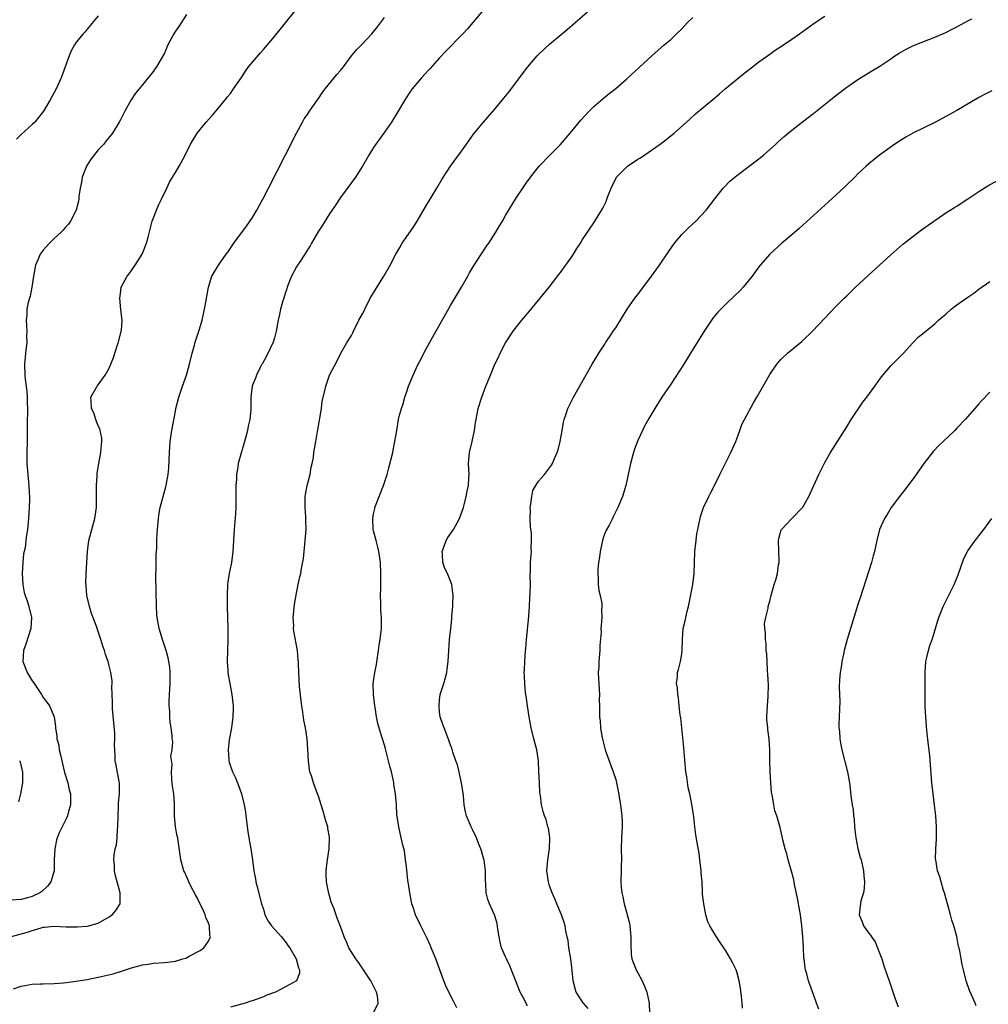
# Model space of a CAD drawing. Units: inches. Extents: x 2619000 to 2622000, y 1491000 to 1494000.
# Drawn here: x 2621695 to 2621871, y 1492997 to 1493176 of the extents above; entities that cross this region are included whole.
import ezdxf

# ---------------------------------------------------------------- set-up
doc = ezdxf.new("R2010")
doc.units = ezdxf.units.IN
doc.header["$MEASUREMENT"] = 0
doc.layers.add('LD26191491_10ft', color=83, linetype='Continuous')

msp = doc.modelspace()

# ---------------------------------------------------------------- linework, layer by layer
at = {"layer": 'LD26191491_10ft'}
for points, elevation in [([(2621691, 1493008.5), (2621695, 1493009.56), (2621696.11, 1493009.89), (2621697, 1493010.2), (2621697.66, 1493010.34), (2621699, 1493010.77), (2621699.22, 1493010.77), (2621701, 1493010.97), (2621703.14, 1493010.86), (2621705.19, 1493010.81), (2621707, 1493010.95), (2621707.24, 1493011), (2621709, 1493011.51), (2621711, 1493012.63), (2621711.52, 1493013), (2621712.2, 1493013.8), (2621712.95, 1493015), (2621712.96, 1493017), (2621712.44, 1493019), (2621712.12, 1493020.12), (2621711.93, 1493021), (2621711.91, 1493022.09), (2621711.81, 1493023), (2621711.87, 1493023.87), (2621712.09, 1493025), (2621712.28, 1493025.72), (2621712.41, 1493027), (2621712.51, 1493028.51), (2621712.57, 1493029), (2621712.6, 1493031), (2621712.66, 1493032.66), (2621712.67, 1493033.33), (2621712.82, 1493035), (2621712.84, 1493036.84), (2621712.82, 1493037), (2621712.76, 1493037.24), (2621712.22, 1493040.22), (2621712.04, 1493041), (2621712.08, 1493041.92), (2621711.92, 1493043.92), (2621712.01, 1493045), (2621711.99, 1493046.01), (2621711.59, 1493050.41), (2621711.56, 1493051), (2621711.58, 1493051.58), (2621711.48, 1493054.52), (2621711.51, 1493055), (2621711.5, 1493055.5), (2621711.3, 1493057), (2621711, 1493058.25), (2621710.78, 1493059), (2621710.32, 1493060.32), (2621710.11, 1493061), (2621709.83, 1493061.83), (2621709.48, 1493063), (2621709, 1493064.49), (2621708.86, 1493064.86), (2621708.72, 1493065.28), (2621707.76, 1493067.76), (2621707.37, 1493069), (2621706.93, 1493071), (2621706.8, 1493072.8), (2621706.75, 1493073.25), (2621706.81, 1493075), (2621706.91, 1493077), (2621707.04, 1493079), (2621707.3, 1493081), (2621707.8, 1493083), (2621708.35, 1493085), (2621708.64, 1493087), (2621708.67, 1493089), (2621708.65, 1493091), (2621708.76, 1493092.76), (2621708.76, 1493093), (2621708.78, 1493093.22), (2621709.08, 1493095), (2621709.47, 1493097), (2621709.55, 1493098.45), (2621709.63, 1493099), (2621709.61, 1493099.61), (2621709.25, 1493101.25), (2621709, 1493101.81), (2621708.53, 1493103), (2621708.16, 1493104.16), (2621707.79, 1493105), (2621707.67, 1493106.33), (2621707.66, 1493107), (2621708.76, 1493109), (2621709, 1493109.26), (2621710.25, 1493111), (2621711, 1493112.29), (2621711.3, 1493113), (2621711.75, 1493114.25), (2621712.51, 1493116.51), (2621712.66, 1493117), (2621712.71, 1493117.29), (2621713.17, 1493119), (2621713.19, 1493119.19), (2621713.31, 1493121), (2621713.1, 1493122.9), (2621712.88, 1493125), (2621713, 1493125.88), (2621713.17, 1493127), (2621714.27, 1493129), (2621714.59, 1493129.41), (2621715, 1493130.01), (2621715.42, 1493130.58), (2621715.7, 1493131), (2621716.94, 1493133), (2621717.75, 1493135), (2621718.08, 1493136.08), (2621718.43, 1493137.57), (2621718.8, 1493139), (2621719, 1493139.58), (2621719.54, 1493141), (2621720.01, 1493141.99), (2621720.46, 1493143), (2621721.42, 1493145), (2621721.92, 1493146.08), (2621722.46, 1493147), (2621723, 1493147.81), (2621723.68, 1493149), (2621724.78, 1493151), (2621725.76, 1493153), (2621726.96, 1493155), (2621728.6, 1493157), (2621729.74, 1493158.26), (2621730.36, 1493159), (2621731, 1493159.74), (2621732.05, 1493161), (2621732.45, 1493161.55), (2621733, 1493162.2), (2621733.57, 1493163), (2621735, 1493165.11), (2621735.74, 1493166.26), (2621736.31, 1493167), (2621738.44, 1493169.56), (2621739, 1493170.18), (2621741, 1493172.55), (2621743, 1493175), (2621744.79, 1493177.21)], 8500), ([(2621778.68, 1493177), (2621776.06, 1493173.94), (2621775.21, 1493173), (2621772.12, 1493169.88), (2621771, 1493168.67), (2621769.29, 1493166.71), (2621769, 1493166.42), (2621768.34, 1493165.66), (2621767.69, 1493165), (2621766, 1493163), (2621765.59, 1493162.41), (2621764.8, 1493161.2), (2621763.31, 1493158.69), (2621762.25, 1493157), (2621761, 1493155.14), (2621759.42, 1493153), (2621759, 1493152.35), (2621758.14, 1493151), (2621757.01, 1493149), (2621755.71, 1493147), (2621753, 1493143.3), (2621752.09, 1493141.91), (2621751, 1493140.34), (2621749.74, 1493138.26), (2621749, 1493137.18), (2621747.75, 1493135), (2621747.49, 1493134.51), (2621747, 1493133.79), (2621746.55, 1493133), (2621745.59, 1493131.59), (2621745.21, 1493131), (2621745.14, 1493130.86), (2621745, 1493130.68), (2621744.07, 1493129), (2621743.48, 1493127.48), (2621743.31, 1493127), (2621743.27, 1493126.73), (2621743, 1493126.01), (2621742.7, 1493125), (2621742.51, 1493124.51), (2621742.09, 1493123), (2621741.94, 1493122.06), (2621741.65, 1493121), (2621741.34, 1493119), (2621741, 1493117.81), (2621740.75, 1493117), (2621739.54, 1493114.46), (2621738.83, 1493113.17), (2621738.72, 1493113), (2621738.39, 1493112.39), (2621737.71, 1493111), (2621737.55, 1493110.45), (2621737, 1493109.2), (2621736.93, 1493109), (2621736.7, 1493107), (2621736.69, 1493105.31), (2621736.71, 1493105), (2621736.7, 1493104.7), (2621736.55, 1493103), (2621736.24, 1493101.76), (2621736.12, 1493101), (2621735.82, 1493099.82), (2621734.43, 1493095), (2621734.34, 1493094.34), (2621734.1, 1493093), (2621734.08, 1493092.08), (2621734.01, 1493091), (2621733.99, 1493090.01), (2621734.01, 1493089), (2621734, 1493088), (2621733.97, 1493087), (2621733.91, 1493085.91), (2621733.74, 1493083.74), (2621733.67, 1493083), (2621733.45, 1493079), (2621733.17, 1493077), (2621732.75, 1493075), (2621732.52, 1493073.48), (2621732.46, 1493073), (2621732.38, 1493071), (2621732.4, 1493069), (2621732.54, 1493065), (2621732.56, 1493063), (2621732.43, 1493059), (2621732.53, 1493057.47), (2621732.54, 1493057), (2621732.6, 1493056.6), (2621732.88, 1493055), (2621733.28, 1493053), (2621733.44, 1493051.44), (2621733.5, 1493051), (2621733.51, 1493050.49), (2621733.45, 1493049), (2621733.17, 1493047), (2621732.8, 1493044.8), (2621732.6, 1493043), (2621732.71, 1493041.29), (2621732.7, 1493041), (2621732.76, 1493040.76), (2621733, 1493040.02), (2621733.38, 1493039), (2621733.91, 1493037.91), (2621734.48, 1493036.48), (2621735, 1493034.97), (2621735.48, 1493033), (2621735.72, 1493031.72), (2621735.83, 1493031), (2621736.17, 1493028.17), (2621736.33, 1493027), (2621736.64, 1493025.36), (2621737.03, 1493023.03), (2621737.28, 1493021), (2621737.53, 1493019.53), (2621737.64, 1493019), (2621737.89, 1493018.11), (2621738.67, 1493015), (2621739, 1493014.03), (2621739.27, 1493013), (2621739.87, 1493011.87), (2621740.48, 1493011), (2621742.29, 1493009), (2621742.59, 1493008.59), (2621743, 1493008.14), (2621743.46, 1493007.46), (2621743.82, 1493007), (2621744.96, 1493005), (2621745.36, 1493003.36), (2621745.58, 1493003), (2621745.58, 1493002.42), (2621745.01, 1493001), (2621743, 1492999.91), (2621741.2, 1492999), (2621739.6, 1492998.4), (2621739, 1492998.11), (2621738.15, 1492997.85), (2621737, 1492997.4), (2621736.69, 1492997.31), (2621735.7, 1492997), (2621735, 1492996.79), (2621733, 1492996.27)], 8520), ([(2621759, 1492995.24), (2621759.87, 1492997), (2621759.71, 1492998.29), (2621759.55, 1492999), (2621759.35, 1492999.35), (2621758.67, 1493000.67), (2621758.53, 1493001), (2621756.31, 1493004.31), (2621755.77, 1493005), (2621754.53, 1493007), (2621754.1, 1493008.1), (2621753.65, 1493009), (2621753, 1493010.92), (2621752.4, 1493012.4), (2621751.79, 1493014.21), (2621751.32, 1493015.32), (2621751, 1493016.47), (2621750.86, 1493016.86), (2621750.82, 1493017.18), (2621750.45, 1493019), (2621750.4, 1493020.4), (2621750.4, 1493021), (2621750.59, 1493022.59), (2621750.62, 1493023), (2621750.95, 1493025), (2621751.02, 1493027), (2621751, 1493027.14), (2621750.71, 1493028.71), (2621750.67, 1493029), (2621750.29, 1493030.29), (2621749.87, 1493031.87), (2621749.48, 1493033), (2621749, 1493034.58), (2621748.84, 1493035), (2621748.31, 1493036.31), (2621748.07, 1493037), (2621747.72, 1493038.28), (2621747.45, 1493039), (2621747.37, 1493039.37), (2621747.16, 1493041), (2621747.09, 1493043.09), (2621746.97, 1493044.97), (2621746.64, 1493047), (2621746.34, 1493048.34), (2621746.15, 1493049.85), (2621745.96, 1493051), (2621745.87, 1493051.87), (2621745.54, 1493054.46), (2621745.41, 1493057), (2621745.39, 1493058.61), (2621745.38, 1493059), (2621745.32, 1493059.32), (2621745.19, 1493061), (2621744.53, 1493064.53), (2621744.49, 1493065), (2621744.5, 1493065.5), (2621744.41, 1493067), (2621744.63, 1493069.37), (2621745, 1493071.42), (2621745.34, 1493073), (2621745.6, 1493074.4), (2621745.78, 1493075), (2621745.92, 1493075.92), (2621746.26, 1493077.74), (2621746.61, 1493081), (2621746.75, 1493083), (2621746.71, 1493084.71), (2621746.71, 1493085.29), (2621746.58, 1493087), (2621746.58, 1493088.58), (2621746.59, 1493089), (2621746.64, 1493089.36), (2621746.92, 1493091), (2621747.46, 1493093), (2621747.68, 1493094.32), (2621747.88, 1493095), (2621748.07, 1493096.07), (2621748.16, 1493097), (2621748.49, 1493099), (2621748.8, 1493100.8), (2621748.88, 1493101.12), (2621749.54, 1493105), (2621749.69, 1493106.3), (2621750.18, 1493108.18), (2621750.33, 1493109), (2621751, 1493111.01), (2621752.37, 1493113.63), (2621753.05, 1493115), (2621754.21, 1493117), (2621755, 1493118.24), (2621755.26, 1493118.74), (2621755.36, 1493119), (2621756.35, 1493121), (2621757, 1493122.15), (2621757.28, 1493122.72), (2621757.4, 1493123), (2621758.42, 1493125), (2621759, 1493126), (2621760.9, 1493129), (2621762.05, 1493131), (2621763.04, 1493133), (2621763.78, 1493134.22), (2621764.23, 1493135), (2621766.18, 1493137.82), (2621766.94, 1493139), (2621768.43, 1493141.57), (2621770.52, 1493145), (2621771.44, 1493146.56), (2621773, 1493148.96), (2621775, 1493151.72), (2621775.88, 1493153), (2621777.18, 1493154.82), (2621778.97, 1493157), (2621781, 1493159.3), (2621782.68, 1493161.32), (2621783.57, 1493162.43), (2621785.53, 1493165), (2621787.03, 1493167), (2621788.72, 1493169), (2621789, 1493169.29), (2621791, 1493171.16), (2621794.17, 1493173.83), (2621795.59, 1493175), (2621797.86, 1493177)], 8530), ([(2621725, 1493176.54), (2621723.62, 1493174.37), (2621723, 1493173.48), (2621722.7, 1493173), (2621721.64, 1493171), (2621721, 1493169.52), (2621720.82, 1493169.18), (2621719.54, 1493167), (2621719.31, 1493166.69), (2621719, 1493166.22), (2621717, 1493163.78), (2621716.43, 1493163), (2621715.78, 1493162.22), (2621714.98, 1493161.02), (2621713.82, 1493159), (2621713, 1493157.38), (2621712.79, 1493157), (2621711.57, 1493155), (2621711.31, 1493154.69), (2621711, 1493154.23), (2621710.44, 1493153.56), (2621710.02, 1493153), (2621709, 1493151.92), (2621707.67, 1493150.33), (2621706.89, 1493149.11), (2621706.06, 1493147), (2621705.92, 1493146.08), (2621705.69, 1493145), (2621705.48, 1493143.48), (2621705.45, 1493143), (2621705.4, 1493142.6), (2621704.96, 1493141), (2621703.94, 1493139), (2621703.57, 1493138.43), (2621703, 1493137.82), (2621702.63, 1493137.37), (2621702.25, 1493137), (2621701, 1493135.85), (2621700.13, 1493135), (2621699, 1493133.74), (2621698.46, 1493133), (2621698.08, 1493132.08), (2621697.61, 1493131), (2621697.23, 1493129), (2621696.92, 1493127), (2621696.63, 1493125.37), (2621696.24, 1493124.24), (2621696.03, 1493123), (2621696.02, 1493121.98), (2621695.87, 1493121), (2621695.98, 1493119.98), (2621696.03, 1493119), (2621695.98, 1493118.02), (2621696.03, 1493117), (2621695.79, 1493115), (2621695.72, 1493114.28), (2621695.57, 1493113), (2621695.62, 1493111), (2621695.68, 1493110.32), (2621696.03, 1493108.03), (2621696.08, 1493107), (2621696.08, 1493105.92), (2621696.12, 1493105), (2621696.07, 1493101.93), (2621696.06, 1493099), (2621696.02, 1493097), (2621696.03, 1493095), (2621696.17, 1493093), (2621696.26, 1493092.26), (2621696.38, 1493091), (2621696.42, 1493089.58), (2621696.48, 1493089), (2621696.49, 1493088.49), (2621696.43, 1493087), (2621696.32, 1493085), (2621696.14, 1493083), (2621695.96, 1493082.04), (2621695.85, 1493081), (2621695.69, 1493079.69), (2621695.42, 1493078.58), (2621695.27, 1493077), (2621695.16, 1493075), (2621695.28, 1493073), (2621695.55, 1493071.55), (2621695.71, 1493071), (2621696.12, 1493069.88), (2621696.4, 1493069), (2621696.87, 1493067), (2621696.75, 1493065), (2621695.85, 1493062.15), (2621695.41, 1493061), (2621695.3, 1493059), (2621696.07, 1493057), (2621696.46, 1493056.45), (2621697, 1493055.52), (2621697.22, 1493055.22), (2621697.35, 1493055), (2621698.69, 1493053), (2621699, 1493052.47), (2621699.63, 1493051.63), (2621700.12, 1493051), (2621700.98, 1493048.98), (2621701.23, 1493047.23), (2621701.22, 1493047), (2621701.49, 1493045.49), (2621701.47, 1493045), (2621701.81, 1493043.81), (2621701.91, 1493043), (2621702.16, 1493041.84), (2621702.38, 1493041), (2621702.86, 1493038.86), (2621703.43, 1493037), (2621703.72, 1493035.72), (2621703.95, 1493035), (2621703.96, 1493033), (2621703.53, 1493031.53), (2621703.39, 1493031), (2621703.28, 1493030.72), (2621702.41, 1493029), (2621701.9, 1493027.9), (2621701.51, 1493027), (2621701.41, 1493026.59), (2621701.07, 1493025), (2621700.99, 1493023), (2621700.96, 1493021), (2621700.39, 1493019), (2621699.76, 1493018.24), (2621698.73, 1493017.27), (2621698.36, 1493017), (2621697, 1493016.35), (2621696.11, 1493016.11), (2621695, 1493015.78), (2621693, 1493015.67)], 8490), ([(2621693.56, 1492999.56), (2621695, 1493000.08), (2621696.3, 1493000.3), (2621697, 1493000.43), (2621698.47, 1493000.47), (2621699, 1493000.47), (2621701, 1493000.52), (2621702.66, 1493000.66), (2621704.95, 1493000.95), (2621707, 1493001.27), (2621709, 1493001.67), (2621711.68, 1493002.32), (2621713.23, 1493002.77), (2621715, 1493003.37), (2621717, 1493003.93), (2621718.08, 1493004.08), (2621719, 1493004.22), (2621721, 1493004.36), (2621722.57, 1493004.57), (2621723, 1493004.62), (2621724.36, 1493005), (2621724.84, 1493005.16), (2621725, 1493005.23), (2621725.52, 1493005.52), (2621727.49, 1493006.51), (2621728.16, 1493007), (2621729, 1493008.22), (2621729.38, 1493009), (2621729.27, 1493009.27), (2621729.19, 1493011), (2621729.12, 1493011.12), (2621729, 1493011.5), (2621728.53, 1493012.53), (2621728.43, 1493013), (2621727.98, 1493014.02), (2621727.32, 1493015.32), (2621727, 1493016.03), (2621726.65, 1493016.65), (2621725.87, 1493018.13), (2621725.44, 1493019), (2621725.34, 1493019.34), (2621724.71, 1493020.71), (2621724.54, 1493021), (2621724.34, 1493021.66), (2621723.99, 1493023), (2621723.89, 1493023.89), (2621723.52, 1493026.48), (2621723.42, 1493027), (2621723.32, 1493027.32), (2621723.03, 1493029), (2621722.86, 1493031), (2621722.82, 1493032.82), (2621722.85, 1493033.15), (2621722.69, 1493035), (2621722.45, 1493036.45), (2621722.42, 1493037), (2621722.36, 1493037.64), (2621722.27, 1493039), (2621722.39, 1493040.39), (2621722.16, 1493041.84), (2621722.4, 1493043), (2621722.51, 1493044.51), (2621722.44, 1493045), (2621722.4, 1493045.6), (2621722.23, 1493047), (2621722.03, 1493048.03), (2621721.97, 1493049), (2621721.97, 1493050.03), (2621721.88, 1493051), (2621721.88, 1493051.88), (2621722.02, 1493053.98), (2621722.05, 1493055), (2621722.03, 1493056.03), (2621722.06, 1493057), (2621721.98, 1493058.02), (2621721.84, 1493059), (2621721.66, 1493059.66), (2621721.34, 1493061), (2621720.67, 1493063), (2621720.07, 1493065), (2621719.69, 1493067), (2621719.62, 1493067.62), (2621719.54, 1493069), (2621719.44, 1493074.56), (2621719.46, 1493075), (2621719.51, 1493075.51), (2621719.51, 1493078.49), (2621719.58, 1493079), (2621719.63, 1493079.63), (2621719.65, 1493081), (2621719.7, 1493082.3), (2621719.91, 1493085), (2621720.05, 1493085.95), (2621720.25, 1493087), (2621720.79, 1493089), (2621721.28, 1493090.72), (2621721.33, 1493091), (2621721.37, 1493091.37), (2621721.67, 1493093), (2621721.81, 1493094.19), (2621721.94, 1493097), (2621722.08, 1493099), (2621722.37, 1493101), (2621723, 1493104.47), (2621723.11, 1493105), (2621723.62, 1493107), (2621724.29, 1493109), (2621725.01, 1493111), (2621725.56, 1493113), (2621726.06, 1493115), (2621726.5, 1493116.5), (2621726.62, 1493117), (2621727.18, 1493118.82), (2621727.25, 1493119), (2621727.37, 1493119.37), (2621727.84, 1493121), (2621728.3, 1493123), (2621728.6, 1493124.6), (2621728.66, 1493125), (2621728.69, 1493125.31), (2621728.99, 1493127), (2621729.63, 1493129), (2621730.84, 1493131), (2621732.25, 1493133), (2621732.57, 1493133.43), (2621733, 1493134.1), (2621733.61, 1493135), (2621735.93, 1493138.07), (2621737, 1493139.65), (2621737.8, 1493141), (2621738.24, 1493141.76), (2621738.91, 1493143), (2621739.94, 1493145), (2621743.01, 1493151.01), (2621745, 1493155), (2621746.09, 1493157), (2621746.43, 1493157.57), (2621747, 1493158.39), (2621747.38, 1493159), (2621748.8, 1493161), (2621749, 1493161.25), (2621749.7, 1493162.3), (2621750.21, 1493163), (2621751.87, 1493165), (2621752.35, 1493165.65), (2621753, 1493166.37), (2621753.52, 1493167), (2621755.02, 1493169), (2621755.92, 1493170.08), (2621757, 1493171.18), (2621758.68, 1493173), (2621759.71, 1493174.29), (2621760.24, 1493175), (2621761, 1493175.97)], 8510), ([(2621709, 1493176.27), (2621707, 1493173.88), (2621706.61, 1493173.39), (2621706.26, 1493173), (2621705, 1493171.49), (2621704.67, 1493171), (2621704.07, 1493169.93), (2621703.68, 1493169), (2621702.26, 1493165), (2621701.32, 1493163), (2621700.22, 1493161), (2621699.01, 1493159), (2621698.15, 1493157.85), (2621697.46, 1493157), (2621697, 1493156.55), (2621695, 1493154.76), (2621694.13, 1493153.87)], 8480), ([(2621774.13, 1492996.13), (2621773.74, 1492997), (2621773.48, 1492997.48), (2621773, 1492998.35), (2621772.13, 1493000.13), (2621771.79, 1493001), (2621770.3, 1493005), (2621769.82, 1493006.18), (2621769.5, 1493007), (2621769.38, 1493007.38), (2621768.74, 1493008.74), (2621767.6, 1493011), (2621766.64, 1493013), (2621766.24, 1493014.24), (2621765.97, 1493015), (2621765.57, 1493017), (2621765.37, 1493018.63), (2621765.26, 1493019.26), (2621765, 1493021.78), (2621764.84, 1493023), (2621764.61, 1493024.61), (2621764.32, 1493025.68), (2621763.87, 1493027.87), (2621763.58, 1493029), (2621763.26, 1493031.26), (2621763.15, 1493033), (2621762.98, 1493035), (2621762.7, 1493036.7), (2621762.69, 1493037), (2621762.62, 1493037.38), (2621762.26, 1493039), (2621761.99, 1493039.99), (2621761.75, 1493041), (2621761.19, 1493043.19), (2621761, 1493043.85), (2621760.61, 1493045), (2621760.47, 1493045.53), (2621759.78, 1493047.78), (2621759.56, 1493049), (2621759.28, 1493050.72), (2621759.22, 1493051), (2621758.98, 1493053), (2621758.95, 1493055), (2621759.23, 1493057), (2621759.52, 1493058.48), (2621759.88, 1493061), (2621760.01, 1493061.99), (2621760.18, 1493063), (2621760.44, 1493065), (2621760.46, 1493065.54), (2621760.46, 1493067), (2621760.36, 1493068.36), (2621760.3, 1493069.7), (2621760.29, 1493071), (2621760.33, 1493072.33), (2621760.31, 1493073.69), (2621760.34, 1493075), (2621760.26, 1493077), (2621759.97, 1493079), (2621759.79, 1493079.79), (2621759.46, 1493081), (2621759, 1493082.78), (2621758.96, 1493083), (2621758.86, 1493085), (2621759, 1493085.86), (2621759.21, 1493086.79), (2621759.24, 1493087), (2621760, 1493089), (2621760.8, 1493091), (2621761.48, 1493093), (2621761.81, 1493094.19), (2621762.5, 1493097), (2621762.57, 1493097.43), (2621762.9, 1493099), (2621763.21, 1493101), (2621763.56, 1493103), (2621763.74, 1493103.74), (2621764.09, 1493105), (2621764.34, 1493105.66), (2621764.72, 1493107), (2621765, 1493107.88), (2621765.38, 1493109), (2621766.18, 1493111), (2621767, 1493112.77), (2621767.76, 1493114.24), (2621768.15, 1493115), (2621769.23, 1493117), (2621773, 1493123.65), (2621774.98, 1493127), (2621776.11, 1493129), (2621776.42, 1493129.58), (2621777, 1493130.52), (2621777.17, 1493130.83), (2621777.83, 1493131.84), (2621778.73, 1493133.27), (2621779, 1493133.6), (2621779.53, 1493134.47), (2621779.94, 1493135), (2621781.25, 1493137), (2621781.88, 1493138.12), (2621782.43, 1493139), (2621783, 1493140.02), (2621785, 1493143.31), (2621786.12, 1493145), (2621786.49, 1493145.51), (2621787, 1493146.24), (2621787.32, 1493146.68), (2621787.54, 1493147), (2621789.09, 1493149), (2621791, 1493150.94), (2621793, 1493152.89), (2621794.75, 1493155), (2621796.65, 1493157.35), (2621798.19, 1493159), (2621799, 1493159.81), (2621800.7, 1493161.3), (2621801.81, 1493162.19), (2621803, 1493163.11), (2621805, 1493164.82), (2621809.55, 1493169), (2621811.82, 1493171), (2621813, 1493172.01), (2621814.07, 1493173), (2621815, 1493173.92), (2621815.53, 1493174.47), (2621816.01, 1493175), (2621817, 1493176.01)], 8540), ([(2621787, 1492996.5), (2621786.79, 1492996.79), (2621786.41, 1492997.59), (2621785.66, 1492999), (2621783.78, 1493003.78), (2621783.16, 1493005), (2621783, 1493005.4), (2621782.27, 1493007), (2621782.04, 1493008.04), (2621781.8, 1493009), (2621781.56, 1493010.44), (2621781.44, 1493011.44), (2621780.99, 1493012.99), (2621780.08, 1493015), (2621779.78, 1493015.78), (2621779.47, 1493017), (2621779.43, 1493018.57), (2621779.32, 1493019.32), (2621779.32, 1493021), (2621779.08, 1493022.92), (2621779, 1493023.3), (2621778.63, 1493024.63), (2621778.51, 1493025), (2621778.14, 1493025.86), (2621777.7, 1493027), (2621777, 1493028.53), (2621776.74, 1493029), (2621776.59, 1493029.41), (2621775.91, 1493031), (2621775.7, 1493031.7), (2621775.5, 1493033), (2621775.34, 1493034.66), (2621774.98, 1493036.98), (2621774.65, 1493038.65), (2621774.54, 1493039), (2621774.26, 1493040.26), (2621773.97, 1493041), (2621773.43, 1493042.57), (2621773.26, 1493043.26), (2621773, 1493043.82), (2621772.71, 1493044.71), (2621771.81, 1493047), (2621771.59, 1493047.6), (2621771.13, 1493049), (2621771, 1493049.91), (2621770.9, 1493051), (2621771, 1493051.98), (2621771.14, 1493053), (2621771.77, 1493055), (2621772.09, 1493056.09), (2621772.32, 1493057), (2621772.39, 1493057.61), (2621772.57, 1493059), (2621772.67, 1493061), (2621772.82, 1493063), (2621773.03, 1493065), (2621773.23, 1493066.77), (2621773.25, 1493067.25), (2621773.42, 1493069), (2621773.41, 1493069.41), (2621773.49, 1493071), (2621773.41, 1493071.41), (2621773.24, 1493073), (2621772.42, 1493075), (2621771.94, 1493075.94), (2621771.58, 1493077), (2621771.54, 1493078.46), (2621771.49, 1493079), (2621771.8, 1493079.8), (2621772.23, 1493081), (2621772.48, 1493081.52), (2621773.53, 1493083), (2621774.64, 1493085), (2621775.32, 1493087), (2621775.46, 1493087.46), (2621775.86, 1493089), (2621776.02, 1493089.98), (2621776.27, 1493091), (2621776.34, 1493092.34), (2621776.36, 1493093), (2621776.27, 1493095), (2621776.41, 1493097), (2621776.91, 1493099), (2621777.36, 1493101), (2621777.56, 1493102.44), (2621777.65, 1493103), (2621778.04, 1493105), (2621778.67, 1493107), (2621779.43, 1493109), (2621780.24, 1493111), (2621781.07, 1493113), (2621781.7, 1493114.3), (2621782.02, 1493115), (2621783, 1493116.87), (2621784.4, 1493119), (2621785, 1493119.8), (2621785.96, 1493121), (2621787.35, 1493122.65), (2621790.94, 1493127), (2621792.7, 1493129.3), (2621793, 1493129.66), (2621795, 1493132.47), (2621795.34, 1493133), (2621795.96, 1493134.04), (2621796.59, 1493135), (2621797, 1493135.66), (2621799.15, 1493138.85), (2621800.65, 1493141.35), (2621801.31, 1493142.69), (2621801.4, 1493143), (2621801.63, 1493143.63), (2621802.19, 1493145), (2621802.44, 1493145.56), (2621803, 1493146.7), (2621803.17, 1493147), (2621805, 1493148.89), (2621805.14, 1493149), (2621807, 1493150.23), (2621807.49, 1493150.51), (2621811.07, 1493153), (2621812.17, 1493153.83), (2621813.6, 1493155), (2621816.46, 1493157.54), (2621817.53, 1493158.47), (2621821, 1493161.37), (2621821.87, 1493162.13), (2621822.9, 1493163), (2621826.23, 1493165.77), (2621827.87, 1493167), (2621829, 1493167.9), (2621831, 1493169.34), (2621831.97, 1493170.03), (2621833.52, 1493171), (2621835, 1493172.02), (2621836.38, 1493173), (2621839.04, 1493174.96), (2621841, 1493176.23)], 8550), ([(2621798, 1492996), (2621797.14, 1492997), (2621797, 1492997.19), (2621795.85, 1492999), (2621795.63, 1492999.63), (2621795.25, 1493001), (2621795.08, 1493002.92), (2621794.83, 1493005), (2621794.5, 1493007), (2621794.34, 1493008.34), (2621794.2, 1493009), (2621793.95, 1493010.05), (2621793.81, 1493011), (2621793.64, 1493011.64), (2621793.15, 1493013), (2621792.33, 1493015), (2621791.92, 1493015.92), (2621791.48, 1493017), (2621791, 1493018.27), (2621790.78, 1493019), (2621790.48, 1493021), (2621790.65, 1493023), (2621790.97, 1493025), (2621791.03, 1493027.03), (2621790.78, 1493028.78), (2621790.7, 1493029), (2621790.34, 1493030.34), (2621790.05, 1493031), (2621789.8, 1493031.8), (2621789.5, 1493033), (2621789.33, 1493034.67), (2621789.26, 1493035), (2621789.23, 1493035.23), (2621789.13, 1493037), (2621789.06, 1493039.06), (2621788.97, 1493041), (2621788.65, 1493043), (2621788.33, 1493044.33), (2621788.13, 1493045), (2621787.63, 1493047), (2621787.27, 1493049), (2621786.97, 1493051), (2621786.74, 1493052.74), (2621786.64, 1493053.36), (2621786.48, 1493055), (2621786.44, 1493056.44), (2621786.4, 1493057), (2621786.41, 1493057.59), (2621786.47, 1493059), (2621786.63, 1493061), (2621786.67, 1493061.33), (2621786.82, 1493063), (2621787, 1493064.75), (2621787.23, 1493067.23), (2621787.36, 1493069), (2621787.43, 1493070.57), (2621787.49, 1493071.49), (2621787.51, 1493073), (2621787.48, 1493074.52), (2621787.52, 1493075.52), (2621787.53, 1493077), (2621787.62, 1493078.38), (2621787.68, 1493079), (2621787.66, 1493079.66), (2621787.72, 1493081), (2621787.69, 1493082.31), (2621787.5, 1493083.5), (2621787.48, 1493085), (2621787.5, 1493086.5), (2621787.49, 1493087), (2621787.61, 1493087.61), (2621787.74, 1493089), (2621787.94, 1493090.06), (2621788.51, 1493091), (2621789, 1493091.75), (2621790.07, 1493093), (2621791, 1493094.17), (2621791.34, 1493094.66), (2621791.54, 1493095), (2621791.91, 1493095.91), (2621792.38, 1493097), (2621792.52, 1493097.48), (2621792.92, 1493099), (2621793.25, 1493101), (2621793.52, 1493102.48), (2621793.63, 1493103), (2621793.98, 1493103.98), (2621794.31, 1493105), (2621794.53, 1493105.47), (2621795.31, 1493107), (2621798.75, 1493113), (2621799.94, 1493115), (2621801, 1493116.68), (2621801.21, 1493117), (2621801.94, 1493118.06), (2621802.56, 1493119), (2621803, 1493119.65), (2621805.11, 1493123), (2621806.48, 1493125), (2621807, 1493125.7), (2621809.53, 1493129), (2621810.98, 1493131), (2621812.59, 1493133.41), (2621813.69, 1493135), (2621815, 1493136.56), (2621815.42, 1493137), (2621816.22, 1493137.78), (2621817.55, 1493139), (2621819.43, 1493141), (2621821, 1493143.06), (2621822.54, 1493145), (2621822.75, 1493145.25), (2621823.75, 1493146.25), (2621824.64, 1493147), (2621825, 1493147.29), (2621827, 1493148.77), (2621829, 1493150.29), (2621829.84, 1493151), (2621832.09, 1493153), (2621832.56, 1493153.44), (2621833.63, 1493154.37), (2621834.36, 1493155), (2621835, 1493155.53), (2621836.95, 1493157.05), (2621839, 1493158.61), (2621842.02, 1493161), (2621843, 1493161.8), (2621845, 1493163.34), (2621847, 1493164.75), (2621849.64, 1493166.37), (2621851, 1493167.17), (2621853, 1493168.49), (2621853.74, 1493169), (2621854.51, 1493169.49), (2621855.78, 1493170.22), (2621857, 1493170.83), (2621857.39, 1493171), (2621861, 1493172.39), (2621863, 1493173.26), (2621864.16, 1493173.84), (2621865, 1493174.28), (2621867, 1493175.39), (2621867.74, 1493175.74)], 8560), ([(2621871.35, 1493162.65), (2621870.01, 1493161.99), (2621869, 1493161.45), (2621865, 1493159.11), (2621863.65, 1493158.35), (2621861.13, 1493157), (2621859, 1493155.97), (2621857, 1493154.99), (2621855.74, 1493154.26), (2621853.72, 1493153), (2621850.94, 1493151), (2621849, 1493149.4), (2621848.54, 1493149), (2621847, 1493147.58), (2621846.45, 1493147), (2621845, 1493145.62), (2621844.69, 1493145.31), (2621843, 1493143.74), (2621836.31, 1493137.69), (2621835, 1493136.54), (2621833.19, 1493135), (2621831.02, 1493133), (2621829.25, 1493131), (2621829, 1493130.69), (2621827.8, 1493129), (2621826.16, 1493127), (2621825.59, 1493126.41), (2621824.59, 1493125.41), (2621823, 1493123.9), (2621822.09, 1493123), (2621821.56, 1493122.44), (2621820.65, 1493121.35), (2621820.39, 1493121), (2621819.06, 1493119), (2621816.61, 1493115), (2621815.36, 1493113), (2621813, 1493109.37), (2621811.41, 1493107), (2621810.14, 1493105), (2621809, 1493103.13), (2621808.24, 1493101.76), (2621807.86, 1493101), (2621807, 1493099.17), (2621806.41, 1493097.59), (2621806.23, 1493097), (2621805.7, 1493095), (2621804.84, 1493091), (2621804.23, 1493089), (2621803.41, 1493087), (2621802.58, 1493085.42), (2621802.4, 1493085), (2621801.8, 1493083.8), (2621801.24, 1493082.76), (2621800.69, 1493081.31), (2621800.18, 1493079), (2621800.05, 1493077.95), (2621799.88, 1493077), (2621799.74, 1493075.74), (2621799.73, 1493075), (2621799.82, 1493074.18), (2621799.84, 1493073), (2621799.94, 1493071.94), (2621800.18, 1493071), (2621800.46, 1493069.54), (2621800.49, 1493069), (2621800.45, 1493068.45), (2621800.51, 1493067), (2621800.35, 1493065.65), (2621800.31, 1493065), (2621800.35, 1493064.35), (2621800.1, 1493061.9), (2621800.13, 1493061), (2621799.96, 1493059), (2621799.93, 1493058.07), (2621799.84, 1493057), (2621799.85, 1493055.85), (2621799.91, 1493055), (2621800, 1493054), (2621800.04, 1493053), (2621800.01, 1493052.01), (2621800.05, 1493051), (2621800.07, 1493049), (2621800.17, 1493048.17), (2621800.27, 1493047), (2621800.51, 1493045.49), (2621800.67, 1493044.67), (2621801.09, 1493043), (2621801.81, 1493041), (2621802.14, 1493040.14), (2621802.55, 1493039), (2621803, 1493037.57), (2621803.14, 1493037), (2621803.47, 1493035.47), (2621803.89, 1493033), (2621803.99, 1493031.99), (2621804.12, 1493031), (2621804.17, 1493029.83), (2621804.17, 1493029), (2621804.07, 1493027), (2621804, 1493025), (2621804.03, 1493023), (2621804.02, 1493021.98), (2621804.01, 1493021), (2621803.95, 1493019), (2621803.98, 1493018.02), (2621804.09, 1493017), (2621804.31, 1493016.31), (2621804.53, 1493015), (2621805.1, 1493013.1), (2621805.1, 1493013), (2621805.52, 1493011.51), (2621805.58, 1493011), (2621805.78, 1493009), (2621805.73, 1493007.73), (2621805.83, 1493005.83), (2621805.96, 1493005), (2621806.22, 1493004.22), (2621806.71, 1493003), (2621807, 1493002.46), (2621807.83, 1493001), (2621808.19, 1493000.19), (2621808.67, 1492999), (2621809.06, 1492997), (2621809.12, 1492995.12)], 8570), ([(2621826.06, 1492996.05), (2621825.98, 1492997), (2621825.84, 1492998.16), (2621825.69, 1492999.69), (2621825.43, 1493001), (2621825, 1493002.64), (2621824.87, 1493003), (2621824.26, 1493004.26), (2621823.88, 1493005), (2621823, 1493006.5), (2621822.68, 1493007), (2621821.97, 1493007.97), (2621821.31, 1493009), (2621821, 1493009.5), (2621820.13, 1493011), (2621819.77, 1493011.77), (2621819.39, 1493013), (2621818.99, 1493015), (2621818.78, 1493016.78), (2621818.79, 1493017.21), (2621818.7, 1493019), (2621818.56, 1493020.56), (2621818.55, 1493021), (2621818.31, 1493023), (2621818.15, 1493024.15), (2621817.82, 1493026.18), (2621817.57, 1493027.57), (2621817.37, 1493029), (2621817.17, 1493030.83), (2621816.86, 1493033.14), (2621816.47, 1493035), (2621816.17, 1493036.17), (2621815.9, 1493038.1), (2621815.75, 1493039), (2621815.37, 1493043.37), (2621814.81, 1493048.81), (2621814.74, 1493049.26), (2621814.55, 1493051), (2621814.43, 1493052.43), (2621814.27, 1493053), (2621814.25, 1493054.25), (2621814.06, 1493055), (2621814.25, 1493056.25), (2621814.25, 1493057), (2621814.42, 1493057.58), (2621814.78, 1493059), (2621815, 1493060.33), (2621815.09, 1493061), (2621815.15, 1493063), (2621815.29, 1493065), (2621815.62, 1493066.38), (2621815.72, 1493067), (2621815.91, 1493067.91), (2621816.21, 1493069), (2621816.36, 1493069.64), (2621817.02, 1493073), (2621817.25, 1493075), (2621817.34, 1493077), (2621817.41, 1493079), (2621817.6, 1493081), (2621817.76, 1493082.24), (2621817.9, 1493083), (2621818.18, 1493084.18), (2621818.32, 1493085), (2621818.47, 1493085.53), (2621818.96, 1493087), (2621819.94, 1493089), (2621820.31, 1493089.69), (2621820.97, 1493091), (2621821.9, 1493093), (2621823.92, 1493097), (2621824.81, 1493099), (2621825, 1493099.48), (2621825.53, 1493101), (2621825.94, 1493102.06), (2621826.39, 1493103), (2621828.02, 1493105.98), (2621828.66, 1493107), (2621829.8, 1493109), (2621831, 1493111.14), (2621832.27, 1493113), (2621832.6, 1493113.4), (2621833, 1493113.85), (2621834.22, 1493115), (2621836.84, 1493117.16), (2621837, 1493117.31), (2621838.73, 1493119), (2621841, 1493121.39), (2621843, 1493123.47), (2621844.54, 1493125), (2621845, 1493125.43), (2621846.6, 1493127), (2621848.85, 1493129.15), (2621850.94, 1493131), (2621853, 1493132.89), (2621855.2, 1493134.8), (2621857, 1493136.22), (2621858.59, 1493137.41), (2621859.75, 1493138.25), (2621863, 1493140.49), (2621864.54, 1493141.46), (2621865, 1493141.74), (2621865.76, 1493142.24), (2621867, 1493143.02), (2621869, 1493144.36), (2621870.62, 1493145.38), (2621873.17, 1493146.83)], 8580), ([(2621839.9, 1492995.9), (2621839.51, 1492997), (2621839, 1492998.37), (2621838.06, 1493001), (2621837.71, 1493002.29), (2621837.5, 1493003), (2621837.4, 1493003.4), (2621837.25, 1493005), (2621837.21, 1493005.21), (2621837.15, 1493007), (2621837.13, 1493007.13), (2621837.03, 1493009), (2621836.85, 1493011), (2621836.6, 1493013), (2621836.24, 1493015), (2621836.04, 1493016.04), (2621835.47, 1493018.53), (2621835.35, 1493019.35), (2621834.94, 1493020.94), (2621834.87, 1493021.13), (2621834.32, 1493023), (2621834.07, 1493024.07), (2621833.77, 1493025), (2621833.38, 1493026.62), (2621833.25, 1493027.25), (2621832.87, 1493028.87), (2621832.26, 1493031), (2621831.93, 1493031.93), (2621831.74, 1493033), (2621831.52, 1493034.48), (2621831.39, 1493035), (2621831.33, 1493035.33), (2621831.18, 1493037), (2621831.04, 1493039.04), (2621830.98, 1493040.98), (2621830.99, 1493043), (2621830.89, 1493044.89), (2621830.9, 1493045), (2621830.65, 1493046.65), (2621830.64, 1493047), (2621830.49, 1493048.49), (2621830.49, 1493049), (2621830.57, 1493051), (2621830.72, 1493052.72), (2621830.76, 1493054.76), (2621830.67, 1493056.67), (2621830.6, 1493057.4), (2621830.5, 1493059), (2621830.44, 1493060.44), (2621830.37, 1493061), (2621830.32, 1493062.32), (2621830.21, 1493063), (2621830.25, 1493064.25), (2621830.11, 1493065), (2621830.06, 1493065.94), (2621830.27, 1493067), (2621830.68, 1493068.68), (2621830.72, 1493069), (2621831, 1493070), (2621831.18, 1493070.82), (2621831.82, 1493073), (2621832.12, 1493073.88), (2621832.38, 1493075), (2621832.59, 1493076.59), (2621832.68, 1493077), (2621832.7, 1493077.3), (2621832.61, 1493081), (2621832.64, 1493081.36), (2621833.08, 1493082.92), (2621833.12, 1493083), (2621834.98, 1493085), (2621837, 1493087.05), (2621838.11, 1493089), (2621838.37, 1493089.63), (2621839.91, 1493093), (2621840.26, 1493093.74), (2621841, 1493095.18), (2621842.04, 1493097), (2621845, 1493101.67), (2621845.77, 1493103), (2621847.89, 1493106.11), (2621848.62, 1493107), (2621850.06, 1493109), (2621851.27, 1493110.73), (2621853, 1493112.69), (2621854.15, 1493113.85), (2621855, 1493114.74), (2621855.28, 1493115), (2621857, 1493116.87), (2621857.14, 1493117), (2621858.02, 1493117.98), (2621859, 1493118.73), (2621859.14, 1493118.86), (2621861, 1493120.32), (2621861.67, 1493121), (2621862.38, 1493121.62), (2621863, 1493122.13), (2621863.96, 1493123), (2621865, 1493123.8), (2621867, 1493125.19), (2621868.09, 1493125.91), (2621869, 1493126.62), (2621871, 1493128.06)], 8590), ([(2621871, 1493107.94), (2621869.55, 1493106.45), (2621869, 1493105.82), (2621868.6, 1493105.4), (2621868.28, 1493105), (2621866.52, 1493103), (2621865, 1493101.39), (2621864.62, 1493101), (2621862.53, 1493099), (2621861.73, 1493098.27), (2621860.76, 1493097.24), (2621859.01, 1493094.99), (2621857.62, 1493093), (2621857, 1493092.14), (2621855.64, 1493090.36), (2621854.54, 1493089), (2621853.06, 1493087), (2621852.3, 1493085.7), (2621851.84, 1493085), (2621850.94, 1493083), (2621850.47, 1493081), (2621850.03, 1493079), (2621849.79, 1493078.21), (2621849.46, 1493077), (2621847.41, 1493070.59), (2621847, 1493069.35), (2621845.04, 1493063.04), (2621844.52, 1493061), (2621844.37, 1493060.37), (2621844.11, 1493059), (2621843.99, 1493058.01), (2621843.78, 1493057), (2621843.67, 1493055.67), (2621843.61, 1493054.39), (2621843.74, 1493051.74), (2621843.64, 1493050.36), (2621843.58, 1493049), (2621843.52, 1493047.52), (2621843.54, 1493047), (2621843.64, 1493046.36), (2621843.72, 1493045), (2621843.9, 1493043.9), (2621844.11, 1493043), (2621845.11, 1493039), (2621845.46, 1493037), (2621845.79, 1493034.21), (2621845.96, 1493033), (2621846.12, 1493032.12), (2621846.22, 1493031), (2621846.33, 1493030.33), (2621846.4, 1493029), (2621846.47, 1493028.47), (2621846.62, 1493027), (2621847, 1493025.08), (2621847.44, 1493023.44), (2621847.58, 1493023), (2621848.01, 1493021), (2621848.08, 1493020.08), (2621848.21, 1493019), (2621848.16, 1493017.84), (2621848.01, 1493017), (2621847.57, 1493015.57), (2621847.46, 1493015), (2621847.44, 1493014.56), (2621847.23, 1493013), (2621847.77, 1493011.77), (2621848.05, 1493011), (2621849, 1493009.69), (2621849.3, 1493009.3), (2621849.45, 1493009), (2621850.12, 1493008.12), (2621850.59, 1493007), (2621851, 1493005.92), (2621851.33, 1493005), (2621851.74, 1493003.74), (2621852.68, 1493001), (2621853.79, 1492997.79), (2621854.09, 1492997), (2621854.31, 1492996.31)], 8600), ([(2621868.5, 1492996.5), (2621868.34, 1492997), (2621867.29, 1492999.29), (2621866.66, 1493001), (2621866.17, 1493003), (2621865.98, 1493003.98), (2621865.76, 1493005), (2621865.5, 1493006.5), (2621865.38, 1493007), (2621865.28, 1493007.28), (2621865, 1493009.07), (2621864.46, 1493011), (2621864.07, 1493012.07), (2621863.84, 1493013), (2621863.41, 1493014.59), (2621863.28, 1493015), (2621863, 1493016.08), (2621862.73, 1493017), (2621862.57, 1493017.43), (2621862.12, 1493019), (2621861.9, 1493019.9), (2621861.5, 1493021), (2621861.14, 1493023), (2621861.13, 1493023.13), (2621861.16, 1493025), (2621861.27, 1493026.73), (2621861.26, 1493029), (2621861.14, 1493031), (2621860.95, 1493032.95), (2621860.7, 1493035), (2621860.47, 1493037), (2621860.07, 1493041.93), (2621859.83, 1493043.83), (2621859.53, 1493046.47), (2621859.33, 1493049), (2621859.23, 1493050.77), (2621859.21, 1493053), (2621859.24, 1493054.76), (2621859.22, 1493055.22), (2621859.23, 1493057), (2621859.37, 1493059), (2621859.5, 1493059.5), (2621859.81, 1493061), (2621860.05, 1493061.95), (2621860.48, 1493063), (2621861.12, 1493065), (2621861.54, 1493066.46), (2621861.71, 1493067), (2621862.51, 1493069), (2621864.47, 1493073), (2621865.21, 1493074.79), (2621866.28, 1493077.72), (2621866.93, 1493079), (2621867, 1493079.12), (2621868.31, 1493081), (2621868.61, 1493081.39), (2621869, 1493081.85), (2621869.89, 1493083), (2621871.35, 1493085)], 8610), ([(2621694.71, 1493041), (2621695, 1493039.93), (2621695.17, 1493039.17), (2621695.21, 1493039), (2621695.25, 1493037), (2621694.85, 1493035), (2621694.47, 1493033.53)], 8480)]:
    msp.add_lwpolyline(points, dxfattribs=dict(at, elevation=elevation))

doc.saveas('drawing.dxf')
